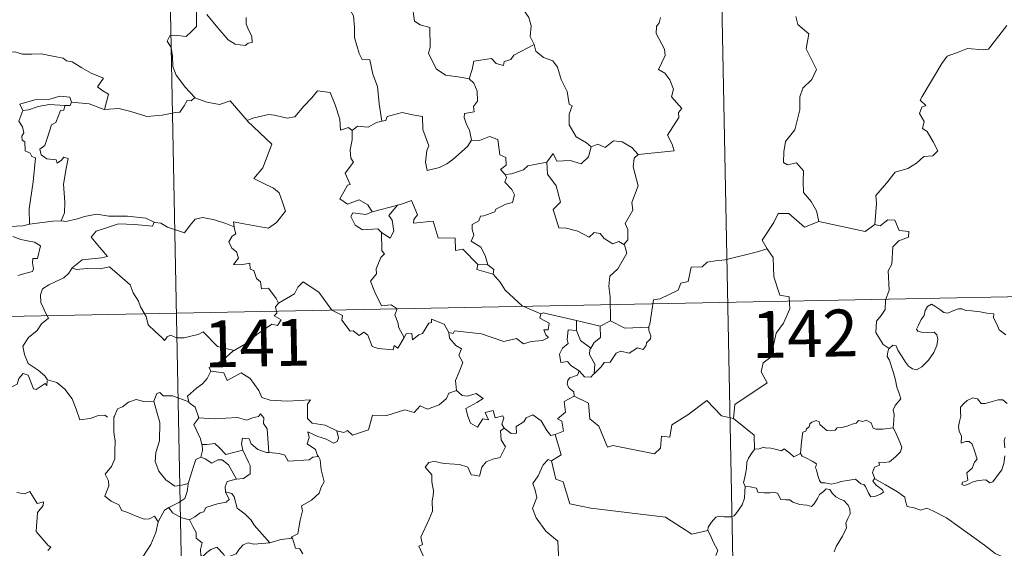
# Model space of a CAD drawing. Units: metres. Extents: x 634400 to 638913, y 4701575 to 4704632.
# Drawn here: x 634833 to 634990, y 4703659 to 4703744 of the extents above; entities that cross this region are included whole.
import ezdxf
from ezdxf.enums import TextEntityAlignment as Align

# ---------------------------------------------------------------- set-up
doc = ezdxf.new("R2010")
doc.units = ezdxf.units.M
doc.header["$MEASUREMENT"] = 0
doc.layers.add('Level 63', color=7, linetype='Continuous', lineweight=0)
doc.styles.add('Arial', font='ARIAL.TTF', dxfattribs={"height": 0.2})

msp = doc.modelspace()

# ---------------------------------------------------------------- linework, layer by layer
at = {"layer": 'Level 63', "linetype": 'Continuous', "lineweight": 0}
for points in [[(634942.38, 4703879), (634947.11, 4703638.11)], [(634854.11, 4703877.26), (634858.84, 4703636.38)], [(634916.6, 4703748.5), (634915.37, 4703747.14), (634913.88, 4703746.46), (634912.22, 4703746.26), (634913.02, 4703745.47), (634914.07, 4703743.9), (634914.43, 4703742.55), (634914.32, 4703740.86), (634914.9, 4703739.67), (634914.93, 4703739.58)], [(634860.38, 4703746.95), (634860.05, 4703746.13), (634860.5, 4703745.63), (634860.32, 4703745.31), (634860.87, 4703744.93), (634860.85, 4703743.52), (634860.88, 4703742.45), (634860.12, 4703741.71), (634859.21, 4703740.84), (634857.34, 4703741.08), (634856.6, 4703740.97), (634856.18, 4703740.14), (634856.8, 4703739.1), (634857.04, 4703737.73), (634857.08, 4703736.08), (634857.6, 4703734.69), (634858.29, 4703733.76), (634859.05, 4703732.77), (634860.6, 4703731.08)], [(634904.52, 4703734.11), (634903.09, 4703734.37), (634900.76, 4703734.69), (634899.23, 4703735.67), (634898, 4703738.21), (634898.27, 4703739.18), (634898.25, 4703742.33), (634896.66, 4703742.72), (634895.75, 4703743.3), (634895.4, 4703746), (634894.65, 4703746.19), (634894.63, 4703746.19)], [(634868.79, 4703743.89), (634868.79, 4703742.85), (634869.25, 4703741.82), (634869.71, 4703740.91), (634869.79, 4703739.9), (634869.15, 4703739.79), (634868.65, 4703739.44), (634867.07, 4703739.62), (634865.95, 4703740.31), (634864.29, 4703742.26), (634862.52, 4703744.39)], [(634885.34, 4703745.29), (634886.02, 4703744.19), (634886.19, 4703742.35), (634886.16, 4703740.7), (634886.9, 4703738.14), (634887.37, 4703737.21), (634888.6, 4703737.11), (634889.12, 4703734.82), (634889.84, 4703732.89), (634890.12, 4703730.11), (634890.54, 4703727.3)], [(634931.57, 4703721.99), (634937.33, 4703722.57), (634937.03, 4703723.65), (634936.27, 4703725.06), (634938.12, 4703727.88), (634938.07, 4703728.73), (634938.6, 4703729.37), (634936.92, 4703731.22), (634937.25, 4703732.45), (634936.67, 4703733.92), (634935.86, 4703734.98), (634934.87, 4703735.57), (634935.93, 4703737.8), (634935.83, 4703738.82), (634934.48, 4703741.34), (634934.53, 4703742.45), (634934.97, 4703743.05), (634935.15, 4703743.89)], [(634956.85, 4703744.05), (634957.14, 4703742.76), (634958.91, 4703741.27), (634958.51, 4703738.87), (634960.13, 4703735.61), (634959.4, 4703733.99), (634957.98, 4703732.61), (634957.5, 4703731.22), (634957.49, 4703729.13), (634956.7, 4703725.91), (634955.18, 4703724.06), (634954.9, 4703722.42), (634954.86, 4703720.71), (634955.48, 4703720.35), (634956.92, 4703720.63), (634958.07, 4703719.39), (634957.99, 4703717.6), (634958.05, 4703715.92), (634959.27, 4703714.44), (634960.12, 4703712.95), (634960.5, 4703711.29)], [(634969.5, 4703710.79), (634969.75, 4703714.17), (634969.66, 4703715.43), (634971.33, 4703717.4), (634972.76, 4703719.18), (634974.76, 4703719.76), (634976.17, 4703720.61), (634977.36, 4703721.67), (634978.75, 4703721.77), (634979.57, 4703722.56), (634978.83, 4703724.03), (634977.85, 4703725.67), (634977.11, 4703726.13), (634977.37, 4703727.24), (634976.65, 4703728.52), (634976.99, 4703729.55), (634977.68, 4703729.85), (634976.73, 4703730.68), (634977.06, 4703731.27), (634980.19, 4703736.53), (634981.09, 4703737.71), (634982.99, 4703738.41), (634984.3, 4703738.94), (634986.82, 4703738.72), (634987.71, 4703738.83), (634990.65, 4703742.65)], [(634914.93, 4703739.58), (634911.69, 4703737.87), (634911.19, 4703737.21), (634910.14, 4703736.89), (634910, 4703736.24), (634908.87, 4703736.57), (634908.1, 4703737.33), (634905.28, 4703736.9), (634904.99, 4703735.57), (634904.52, 4703734.11)], [(634914.93, 4703739.58), (634915.22, 4703738.54), (634916.43, 4703737.51), (634917.93, 4703736.99), (634918.66, 4703735.95), (634919.26, 4703733.98), (634920.2, 4703732.07), (634920.53, 4703730.03), (634921.03, 4703729.77), (634920.56, 4703728.42), (634920.55, 4703726.75), (634921.66, 4703724.8), (634923.3, 4703723.85), (634924.08, 4703723.21)], [(634828.94, 4703737.87), (634830.04, 4703738.38), (634831.79, 4703738.41), (634833, 4703738.02), (634834.47, 4703738.05), (634836, 4703738.11), (634837.87, 4703737.74), (634839.5, 4703737.38), (634840.03, 4703736.96), (634840.97, 4703736.79), (634842.52, 4703735.87), (634843.99, 4703734.98), (634845.96, 4703734.2), (634845.01, 4703732.82), (634845.87, 4703732.17), (634846.77, 4703731.66), (634846.13, 4703729.2)], [(634904.52, 4703734.11), (634905.29, 4703733.38), (634905.83, 4703732.11), (634905.84, 4703730.51), (634905.23, 4703729.69), (634905.31, 4703728.82), (634903.77, 4703728.55), (634903.74, 4703727.89), (634904.09, 4703726.76), (634904.57, 4703725.89), (634904.91, 4703724.28)], [(634840.84, 4703730.35), (634840.59, 4703731.14), (634838.99, 4703731.31), (634837.37, 4703730.86), (634834.95, 4703730.72), (634832.57, 4703730.02), (634833.06, 4703729.05)], [(634869.05, 4703727.33), (634868.95, 4703727.42), (634869.86, 4703727.78), (634872.4, 4703728.4), (634873.34, 4703728.3), (634875.36, 4703727.81), (634876.63, 4703728), (634878.04, 4703729.74), (634879.35, 4703731.06), (634880.24, 4703732.16), (634882.26, 4703731.92), (634883.05, 4703729.91), (634883.83, 4703727.65), (634883.93, 4703725.9), (634885.2, 4703726.33), (634885.81, 4703725.83)], [(634833.06, 4703729.05), (634833.98, 4703729.11), (634835.5, 4703729.64), (634837.32, 4703730), (634839.79, 4703729.85)], [(634839.79, 4703729.85), (634839.62, 4703729.07), (634839.07, 4703729.01), (634838.36, 4703727.1), (634837.67, 4703726.73), (634836.96, 4703724.57), (634836.58, 4703723.41), (634835.8, 4703722.83), (634836, 4703721.94), (634836.9, 4703721.3), (634838.37, 4703721.12), (634838.53, 4703720.6), (634839.24, 4703721.06), (634839.63, 4703721.54), (634840.33, 4703721.36), (634839.98, 4703719.76), (634839.59, 4703717.23), (634839.76, 4703714.34), (634839.71, 4703712.64), (634839.2, 4703711.39)], [(634840.84, 4703730.35), (634840.62, 4703729.81), (634839.79, 4703729.85)], [(634846.13, 4703729.2), (634846.09, 4703729.2), (634843.66, 4703730.08), (634840.84, 4703730.35)], [(634860.6, 4703731.08), (634860.03, 4703730.59), (634859.38, 4703730.65), (634858.9, 4703729.75), (634858.18, 4703728.76), (634857.48, 4703728.69), (634855.37, 4703728.27), (634852.9, 4703728.06), (634850.33, 4703728.84), (634848.41, 4703729.35), (634846.13, 4703729.2)], [(634860.6, 4703731.08), (634860.61, 4703731.06), (634862.53, 4703730.37), (634864.56, 4703729.98), (634866.28, 4703730.57), (634868.95, 4703727.42)], [(634833.06, 4703729.05), (634832.43, 4703727.3), (634833.02, 4703726.43), (634833.23, 4703725.46), (634832.88, 4703724.91), (634832.95, 4703724.3), (634833.36, 4703723.99), (634833.41, 4703722.59), (634834.22, 4703722.22), (634834.48, 4703721.67), (634835.08, 4703721.45), (634834.7, 4703717.62), (634834.07, 4703713.27), (634834.12, 4703710.83)], [(634904.91, 4703724.28), (634904.25, 4703723.29), (634901.93, 4703721.17), (634900.93, 4703720.51), (634899.78, 4703719.88), (634897.82, 4703719.42), (634897.54, 4703720.77), (634897.75, 4703722.61), (634898.07, 4703723.38), (634897.13, 4703725.98), (634897.03, 4703728.07), (634895.45, 4703728.34), (634893.79, 4703728.68), (634891.39, 4703728.08), (634891.19, 4703727.45), (634890.54, 4703727.3)], [(634866.88, 4703710.43), (634866.8, 4703711.21), (634868.19, 4703710.96), (634871.13, 4703710.39), (634872.39, 4703710.22), (634873.68, 4703711.11), (634875.11, 4703712.93), (634874.65, 4703714.37), (634874.12, 4703715.83), (634873.19, 4703716.61), (634871.53, 4703717.39), (634870.03, 4703718.17), (634871.51, 4703719.84), (634872.92, 4703723.64), (634869.05, 4703727.33)], [(634890.54, 4703727.3), (634889.69, 4703727.12), (634888.34, 4703726.34), (634886.67, 4703726.51), (634885.81, 4703725.83)], [(634885.81, 4703725.83), (634885.81, 4703724.32), (634885.49, 4703722.71), (634885.58, 4703721.41), (634886.01, 4703720.75), (634884.66, 4703719.02), (634885.45, 4703717.2), (634885.05, 4703717.07), (634884.45, 4703716.01), (634883.82, 4703714.88), (634885.02, 4703714.03), (634886.89, 4703714.75), (634888.31, 4703713.93), (634889.01, 4703712.81)], [(634904.91, 4703724.28), (634904.92, 4703724.27), (634906.19, 4703724.22), (634907.79, 4703724.89), (634909.11, 4703724.36), (634909.42, 4703721.93), (634910.38, 4703721.53), (634910.44, 4703720.27), (634909.54, 4703719.58), (634910.27, 4703718.77)], [(634924.08, 4703723.21), (634925.14, 4703723.66), (634926.29, 4703723.1), (634927.66, 4703724.16), (634929.03, 4703724.02), (634930.56, 4703723.13), (634931.57, 4703721.99)], [(634916.94, 4703720.74), (634917.96, 4703722.16), (634918.56, 4703720.92), (634920.7, 4703721.04), (634922.47, 4703720.49), (634923.66, 4703721.59), (634924.08, 4703723.21)], [(634931.57, 4703721.99), (634930.97, 4703721.41), (634930.79, 4703719.99), (634931.57, 4703716.96), (634930.6, 4703714.31), (634930.74, 4703713.07), (634929.49, 4703710.95), (634929.91, 4703709.97), (634929.95, 4703708.34), (634929.3, 4703707.58)], [(634916.94, 4703720.74), (634915.03, 4703720.36), (634913.91, 4703720.15), (634913.25, 4703719.51), (634911.31, 4703718.87), (634910.27, 4703718.77)], [(634929.3, 4703707.58), (634928.5, 4703708.06), (634927.51, 4703707.68), (634926.16, 4703708.53), (634925.5, 4703709.37), (634924.56, 4703709.51), (634923.73, 4703708.74), (634921.95, 4703709.73), (634920.05, 4703710.19), (634918.87, 4703710.24), (634917.98, 4703713.18), (634919.14, 4703714.35), (634918.47, 4703716.95), (634917.06, 4703718.82), (634916.94, 4703720.74)], [(634910.27, 4703718.77), (634910.49, 4703718.29), (634910.22, 4703717.57), (634911.37, 4703716.39), (634911.76, 4703715.55), (634911.45, 4703714.3), (634910.39, 4703714.02), (634908.81, 4703713.26), (634908.66, 4703712.83), (634906.88, 4703712.15), (634906.36, 4703712.1), (634906.08, 4703711.37), (634904.98, 4703710.79), (634904.99, 4703710.01), (634905.29, 4703709.06), (634904.87, 4703708.1), (634906.41, 4703707.16), (634907.07, 4703705.81), (634907.5, 4703704.35)], [(634905.9, 4703704.38), (634903.52, 4703706.83), (634902.33, 4703706.65), (634902.3, 4703708.58), (634899.58, 4703708.67), (634898.77, 4703711.31), (634895.62, 4703710.99), (634895.64, 4703711.57), (634896.23, 4703712.35), (634895.28, 4703714.63), (634893.99, 4703714.16), (634893.08, 4703713.89)], [(634834.12, 4703710.83), (634833.06, 4703710.57), (634831.01, 4703710.45), (634828.45, 4703710.69), (634826.29, 4703711.25), (634824.27, 4703711.89), (634823.12, 4703712.05), (634821.7, 4703712.9), (634821, 4703713.13)], [(634839.2, 4703711.39), (634839.93, 4703711.29), (634841.83, 4703711.71), (634842.95, 4703712.09), (634844.88, 4703712.44), (634846.83, 4703712.14), (634849.81, 4703712.14), (634852.73, 4703711.81), (634854.09, 4703711.18)], [(634889.01, 4703712.81), (634887.97, 4703712.4), (634885.91, 4703712.67), (634885.57, 4703712.07), (634886.25, 4703710.68), (634887.45, 4703709.93), (634889.92, 4703710.1), (634890.5, 4703709.48)], [(634889.01, 4703712.81), (634893.08, 4703713.89), (634893.04, 4703713.86)], [(634893.08, 4703713.89), (634893.04, 4703713.86), (634891.66, 4703712.21), (634892.21, 4703711.46), (634892.44, 4703709.73), (634891.88, 4703708.61), (634890.5, 4703709.48)], [(634960.5, 4703711.29), (634958.24, 4703710.35), (634955.74, 4703712.55), (634953.99, 4703712.55), (634953.31, 4703711.12), (634951.43, 4703708.3), (634952.25, 4703706.92)], [(634834.12, 4703710.83), (634837.84, 4703711.32), (634839.2, 4703711.39)], [(634854.09, 4703711.18), (634853.83, 4703710.54), (634850.96, 4703710.77), (634848.39, 4703710.91), (634846.61, 4703710.29), (634844.79, 4703709.71), (634843.97, 4703708.74), (634844.78, 4703707.81), (634846.63, 4703705.69), (634845.64, 4703705.46), (634842.54, 4703705.12), (634840.95, 4703703.84)], [(634854.09, 4703711.18), (634854.21, 4703711.13), (634855.14, 4703711), (634856.21, 4703710.34), (634858.94, 4703709.43), (634859.86, 4703710.69), (634860.67, 4703711.65), (634861.87, 4703711.93), (634863.75, 4703711.54), (634865.58, 4703710.92), (634866.88, 4703710.43)], [(634960.5, 4703711.29), (634967.95, 4703709.67), (634969.5, 4703710.79)], [(634971.76, 4703690.97), (634970.83, 4703691.59), (634969.67, 4703693.5), (634969.78, 4703695.34), (634970.5, 4703696.21), (634971.13, 4703697.18), (634971.17, 4703698.7), (634971.78, 4703700.28), (634971.6, 4703703.38), (634972.19, 4703704.46), (634972.35, 4703707.21), (634973.33, 4703708.15), (634974.87, 4703708.74), (634974.95, 4703709.67), (634973.4, 4703709.85), (634972.7, 4703711.47), (634971.59, 4703711.52), (634970.36, 4703710.59), (634969.5, 4703710.79)], [(634873.98, 4703698.21), (634873.61, 4703698.95), (634872.37, 4703700.59), (634871.26, 4703700.51), (634871.09, 4703701.62), (634870.47, 4703702.14), (634870.06, 4703703.44), (634869.47, 4703703.65), (634869.38, 4703704.61), (634868.04, 4703704.33), (634866.78, 4703704.4), (634867.6, 4703705.42), (634867.29, 4703706.44), (634866.54, 4703707.02), (634866.06, 4703708.02), (634866.55, 4703708.9), (634867.17, 4703709.29), (634866.89, 4703710.26), (634866.88, 4703710.43)], [(634890.5, 4703709.48), (634890.55, 4703706.57), (634890.98, 4703706.11), (634890.36, 4703705.49), (634889.63, 4703703.69), (634889.67, 4703702.9), (634888.71, 4703701.7), (634889.44, 4703699.98), (634890.49, 4703697.77), (634892.02, 4703697.93), (634892.98, 4703697.29), (634892.62, 4703696.34), (634893.08, 4703695.09), (634893.24, 4703694.26), (634894.11, 4703692.72)], [(634831.45, 4703708.85), (634832.72, 4703708.37), (634834.08, 4703708.11), (634834.93, 4703707.94), (634835.87, 4703707.38), (634835.39, 4703705.37), (634834.64, 4703705.37), (634834.61, 4703704.64), (634834.75, 4703703.67), (634834.62, 4703703.28), (634833.59, 4703702.98), (634832.25, 4703702.63)], [(634927.15, 4703695.37), (634927.13, 4703699.2), (634926.9, 4703700.9), (634927.06, 4703702.53), (634928.32, 4703703.71), (634929.75, 4703706.19), (634929.42, 4703707.51), (634929.3, 4703707.58)], [(634952.25, 4703706.92), (634950.48, 4703706.36), (634945.53, 4703705.13), (634943.97, 4703704.97), (634942.63, 4703704.77), (634941.82, 4703704.01), (634940.09, 4703703.96), (634939.59, 4703701.68), (634938.41, 4703701.39), (634937.97, 4703700.29), (634935.12, 4703698.89), (634934.06, 4703698.73), (634933.47, 4703694.82), (634933.27, 4703694.47), (634933.28, 4703694.35)], [(634952.25, 4703706.92), (634952.47, 4703706.55), (634953.21, 4703705.53), (634953.32, 4703702.4), (634954.27, 4703699.49), (634955.76, 4703699.19), (634955.87, 4703697.28), (634954.87, 4703695.01), (634953.67, 4703693.39), (634952.81, 4703689.56), (634951.63, 4703688.68), (634951.27, 4703687.21), (634952.24, 4703685.44), (634947.09, 4703681.98), (634946.86, 4703679.76)], [(634681.13, 4703693.13), (635210.71, 4703703.54)], [(634840.95, 4703703.84), (634840.43, 4703703), (634839.62, 4703702.26), (634838.12, 4703701.58), (634837.22, 4703701.11), (634836.22, 4703700.49), (634835.89, 4703699.56), (634835.94, 4703698.33), (634836.33, 4703697.51), (634836.61, 4703696.74), (634837.14, 4703695.78), (634836.04, 4703694.87), (634835.34, 4703693.83), (634833.96, 4703692.73), (634833.07, 4703691.3), (634833.32, 4703690.01), (634833.92, 4703688.57), (634834.53, 4703688.11), (634835.5, 4703687.46), (634836.56, 4703686.57), (634837, 4703685.95)], [(634840.95, 4703703.84), (634841.6, 4703703.59), (634843.39, 4703703.75), (634845.41, 4703703.67), (634846.91, 4703704.01), (634850.25, 4703701.13), (634850.73, 4703699.88), (634851.6, 4703698.51), (634851.88, 4703697.59), (634852.79, 4703696.06), (634853.11, 4703694.75), (634854.23, 4703693.68), (634855.33, 4703692.71), (634855.76, 4703692.24), (634856.16, 4703692.83), (634856.69, 4703693.1), (634857.64, 4703692.66), (634858.9, 4703692.65), (634859.98, 4703692.9), (634861.11, 4703693.17), (634861.91, 4703693.61), (634864.2, 4703691.28), (634866.91, 4703690.64)], [(634905.9, 4703704.38), (634905.76, 4703703.61), (634908.35, 4703702.85)], [(634907.5, 4703704.35), (634905.9, 4703704.38)], [(634907.5, 4703704.35), (634908.45, 4703703.59), (634908.35, 4703702.85)], [(634894.11, 4703692.72), (634893.11, 4703691.01), (634892.51, 4703691.41), (634892.36, 4703690.71), (634889.95, 4703690.97), (634888.98, 4703691.29), (634888.28, 4703693.09), (634887.67, 4703693.58), (634886.9, 4703693.04), (634885.95, 4703693.77), (634885.48, 4703693.71), (634884.15, 4703695.5), (634884.24, 4703696.25), (634882.54, 4703697.07), (634880.47, 4703699.94), (634877.93, 4703701.61), (634877.09, 4703700.74), (634876.58, 4703699.72), (634873.98, 4703698.21)], [(634908.35, 4703702.85), (634909.5, 4703701.55), (634910.31, 4703700.29), (634913.03, 4703697.77), (634916, 4703696.48)], [(634873.98, 4703698.21), (634873.97, 4703698.2), (634873.51, 4703697.64), (634873.72, 4703696.6), (634873.31, 4703696.18), (634874.42, 4703695.53), (634873.82, 4703694.62), (634872.92, 4703694.84), (634870.51, 4703693.2), (634869, 4703691.86), (634866.91, 4703690.64)], [(634916, 4703696.48), (634916.39, 4703696.63), (634921.69, 4703695.43)], [(634971.76, 4703690.97), (634972.39, 4703691.49), (634972.92, 4703691.37), (634973.17, 4703690.69), (634973.84, 4703689.63), (634974.42, 4703688.77), (634974.87, 4703688.12), (634975.54, 4703687.67), (634976.15, 4703687.55), (634977, 4703688.03), (634978.06, 4703689.1), (634978.92, 4703690.32), (634979.42, 4703691.45), (634979.59, 4703692.45), (634979.41, 4703693.14), (634979.01, 4703693.57), (634977.9, 4703693.53), (634976.97, 4703693.57), (634976.35, 4703693.7), (634976.14, 4703694.05), (634976.49, 4703694.7), (634976.92, 4703695.58), (634977.37, 4703696.23), (634977.57, 4703697.01), (634977.93, 4703697.66), (634978.54, 4703698.02), (634979.08, 4703697.7), (634979.88, 4703697.19), (634980.54, 4703696.7), (634981.16, 4703696.59), (634981.89, 4703696.91), (634982.88, 4703697.32), (634983.41, 4703697.31), (634984.05, 4703697.01), (634984.94, 4703696.95), (634986.38, 4703696.81), (634987.44, 4703696.59), (634988.55, 4703696.5), (634988.48, 4703695.88), (634989.07, 4703694.72), (634989.42, 4703693.92), (634990.49, 4703693.11)], [(634894.11, 4703692.72), (634894.42, 4703693.27), (634895.32, 4703693.35), (634895.45, 4703692.33), (634896.48, 4703693.12), (634897.07, 4703693.33), (634898.06, 4703695.01), (634898.48, 4703695.1), (634898.47, 4703695.63), (634900.51, 4703694.86), (634901.28, 4703693.49)], [(634916, 4703696.48), (634915.86, 4703695.82), (634917.33, 4703695.02), (634917.15, 4703693.95), (634916.47, 4703693.93), (634916.81, 4703693.12), (634917.22, 4703692.71), (634916.25, 4703692.23), (634914.46, 4703692.09), (634913.25, 4703691.72), (634912.13, 4703692.57), (634910.06, 4703692.08), (634906.49, 4703693.29), (634902.17, 4703693.75), (634901.94, 4703693.33), (634901.28, 4703693.49)], [(634921.72, 4703693.82), (634921.69, 4703695.43)], [(634921.69, 4703695.43), (634925.5, 4703694.52)], [(634927.15, 4703695.37), (634925.5, 4703694.52)], [(634933.28, 4703694.35), (634929.46, 4703694.18), (634927.15, 4703695.37)], [(634901.28, 4703693.49), (634901.38, 4703692.58), (634902.38, 4703691.44), (634903.3, 4703690.92), (634902.89, 4703689.86), (634903.52, 4703688.7), (634902.92, 4703687.21), (634902.32, 4703685.85), (634902.49, 4703684.25)], [(634922.12, 4703687.35), (634920.81, 4703688.24), (634920.25, 4703688.86), (634919.2, 4703688.7), (634919, 4703690.03), (634919.48, 4703690.98), (634920.37, 4703691.76), (634920.23, 4703692.41), (634920.36, 4703693.96), (634921.72, 4703693.82)], [(634921.72, 4703693.82), (634922.34, 4703692.24), (634924, 4703690.99)], [(634925.5, 4703694.52), (634925.55, 4703692.7), (634924.54, 4703691.91), (634924, 4703690.99)], [(634933.28, 4703694.35), (634933.3, 4703693.85), (634933.61, 4703692.95), (634933.55, 4703692.47), (634932.92, 4703691.85), (634932.87, 4703691.42), (634932.39, 4703690.8), (634931.48, 4703691.05), (634930.17, 4703690.18), (634928.83, 4703690.51), (634928.07, 4703690.19), (634927.08, 4703688.76), (634926.12, 4703688.71), (634925.64, 4703688.02), (634924.54, 4703686.9)], [(634866.91, 4703690.64), (634866.7, 4703690.52), (634865.13, 4703689.16), (634862.88, 4703687.92), (634863.14, 4703687.3)], [(634924, 4703690.99), (634923.86, 4703690.77), (634923.77, 4703690), (634924.63, 4703688.45), (634924.54, 4703686.9)], [(634972.4, 4703678.25), (634972.52, 4703679.55), (634972.58, 4703680.37), (634972.43, 4703681.12), (634972.75, 4703681.82), (634973.63, 4703682.92), (634973.39, 4703683.77), (634973.03, 4703684.77), (634972.8, 4703685.88), (634972.47, 4703687.07), (634972.22, 4703687.85), (634971.84, 4703689.06), (634971.47, 4703689.68), (634971.57, 4703690.44), (634971.74, 4703690.95), (634971.76, 4703690.97)], [(634836.95, 4703685.77), (634836.87, 4703685.01), (634836.61, 4703685.35), (634835.17, 4703684.4), (634834.74, 4703684.51), (634833.89, 4703686.68), (634833.11, 4703686.97), (634832.4, 4703686.16), (634832.13, 4703685.26), (634831.21, 4703684.75), (634830.49, 4703685.13), (634829.77, 4703684.96), (634828.67, 4703686.23), (634826.96, 4703687.28), (634826.23, 4703686.53), (634824.49, 4703684.86), (634822.98, 4703683.95), (634822.94, 4703682.89)], [(634863.14, 4703687.3), (634862.59, 4703686.17), (634861.81, 4703685.28), (634860.84, 4703684.6), (634859.4, 4703683.31), (634859.62, 4703682.39)], [(634863.14, 4703687.3), (634865.25, 4703687.07), (634865.77, 4703685.81), (634867.99, 4703687.04), (634869.46, 4703686.17), (634870.83, 4703684.24), (634871.34, 4703683.1), (634872.65, 4703682.69), (634875.39, 4703682.51), (634879.1, 4703682.75), (634878.63, 4703682.06), (634878.66, 4703679.77), (634879.37, 4703678.99), (634881.45, 4703678.69), (634883.31, 4703677.76)], [(634922.12, 4703687.35), (634921.86, 4703686.67), (634920.63, 4703686.27), (634920.31, 4703685.86), (634920.23, 4703685.21), (634920.54, 4703684.6), (634921.31, 4703684.01), (634921.32, 4703683.3)], [(634924.54, 4703686.9), (634924.36, 4703686.78), (634924.01, 4703686.37), (634922.98, 4703686.39), (634922.12, 4703687.35)], [(634837, 4703685.95), (634837.02, 4703685.91), (634838.52, 4703685.52), (634839.76, 4703684.46), (634840.95, 4703682.91), (634841.58, 4703681.25), (634842.19, 4703679.52), (634843.84, 4703679.75), (634845.15, 4703680.23), (634846.19, 4703680.3), (634846.61, 4703679.95)], [(634883.31, 4703677.76), (634884.45, 4703677.53), (634885.02, 4703677.82), (634885.82, 4703677.06), (634888.4, 4703677.96), (634889.05, 4703680.3), (634891.33, 4703680.23), (634894.2, 4703681.13), (634895.72, 4703680.72), (634896.68, 4703681.77), (634897.83, 4703681.24), (634899.74, 4703681.96), (634900.9, 4703682.94), (634901.28, 4703683.78), (634902.49, 4703684.25)], [(634902.49, 4703684.25), (634903.39, 4703683.45), (634904.25, 4703683.3), (634905.67, 4703683.73), (634906.75, 4703682.96), (634905.74, 4703682.29), (634903.98, 4703681.36), (634904.32, 4703680.12), (634904.73, 4703679.01), (634905.87, 4703678.37), (634906.74, 4703679.67), (634907.63, 4703679.55), (634907.11, 4703680.69), (634908.37, 4703681.01), (634908.67, 4703679.88), (634909.94, 4703680.18), (634910.1, 4703679.79), (634909.75, 4703678.85), (634910.11, 4703678.21), (634910.12, 4703678.2)], [(634854.03, 4703682.52), (634852.63, 4703682.42), (634851.19, 4703682.77), (634849.96, 4703682.36), (634848.99, 4703681.64), (634848.22, 4703681.3), (634847.71, 4703680.13)], [(634859.62, 4703682.39), (634857.01, 4703683.37), (634855.5, 4703683.4), (634854.99, 4703683.89), (634854.49, 4703683.75), (634854.03, 4703682.52)], [(634854.03, 4703682.52), (634854.27, 4703681.73), (634854.98, 4703679.1), (634854.92, 4703676.18), (634854.36, 4703674.33), (634854.27, 4703672.88), (634854.82, 4703671.3), (634855.93, 4703669.95), (634857.4, 4703668.92), (634858.51, 4703669.07), (634859.54, 4703669.35)], [(634921.32, 4703683.3), (634919.73, 4703682.45), (634919.95, 4703680.75), (634918.69, 4703679.7), (634919.38, 4703679.32), (634919.62, 4703677.72), (634918.28, 4703677.19)], [(634946.86, 4703679.76), (634944.94, 4703680.18), (634942.61, 4703682.61), (634939.53, 4703680.31), (634936.97, 4703678.76), (634936.64, 4703676.74), (634935.31, 4703676.91), (634935.19, 4703674.98), (634934.21, 4703674.12), (634927.53, 4703675.42), (634926.66, 4703675.16), (634925.29, 4703678.51), (634923.87, 4703679.69), (634923.61, 4703682.2), (634921.32, 4703683.3)], [(634990.69, 4703682.16), (634990, 4703682.73), (634989.22, 4703682.76), (634988.51, 4703682.51), (634987.17, 4703682.15), (634986.52, 4703682.17), (634985.91, 4703682.9), (634985.16, 4703683.05), (634984.29, 4703682.64), (634983.72, 4703682.17), (634983.21, 4703681.56), (634983.23, 4703680.7), (634983.24, 4703680.1), (634983.02, 4703679.29), (634982.91, 4703678.46), (634982.98, 4703677.72), (634983.39, 4703676.94), (634983.3, 4703675.79), (634984.05, 4703676.09), (634984.58, 4703676.09), (634985.07, 4703675.63), (634985.44, 4703674.58), (634985.85, 4703673.22), (634985.44, 4703672.74), (634985.09, 4703671.82), (634984.24, 4703671.06), (634984.36, 4703669.87), (634984.03, 4703669.66), (634983.52, 4703669.57), (634983.43, 4703669.19), (634983.86, 4703669.01), (634984.59, 4703669.3), (634985.09, 4703669.57), (634986.03, 4703669.84), (634987.26, 4703669.93), (634987.91, 4703669.45), (634988.4, 4703669.62), (634989.13, 4703670.65), (634989.85, 4703671.56), (634990.15, 4703672.54), (634990.31, 4703673.78)], [(634859.62, 4703682.39), (634859.64, 4703682.31), (634860.65, 4703681.58), (634861.22, 4703679.83)], [(634847.71, 4703680.13), (634847.63, 4703679.95), (634847.65, 4703677.77), (634847.67, 4703677.09), (634847.83, 4703676.21), (634847.76, 4703674.44), (634847.81, 4703673.3), (634847.27, 4703672.06), (634846.25, 4703670.87), (634846.78, 4703669.78), (634846.8, 4703668.99), (634846.19, 4703667.31), (634847.19, 4703666.53), (634848.43, 4703665.95), (634848.91, 4703665.02), (634849.89, 4703664.73), (634850.94, 4703664.24), (634852.49, 4703663.63), (634853.36, 4703663.7), (634854.14, 4703664.12), (634854.75, 4703663.24)], [(634861.22, 4703679.83), (634860.45, 4703678.79), (634861.5, 4703676.47), (634861.73, 4703675.6), (634861.75, 4703675.6)], [(634861.22, 4703679.83), (634863.69, 4703679.67), (634867.45, 4703679.89), (634868.92, 4703679.48), (634869.82, 4703679.88), (634870.77, 4703680.07), (634871.11, 4703680.48), (634871.64, 4703679.83), (634871.58, 4703678.97), (634872.17, 4703678.09), (634872.44, 4703674.29)], [(634910.12, 4703678.2), (634911.27, 4703677.35), (634912.13, 4703677.39), (634912.07, 4703678.45), (634913.26, 4703679.23), (634913.65, 4703679.88), (634914.71, 4703680.31), (634916.03, 4703679.37), (634916.95, 4703677.84), (634917.62, 4703677.01), (634918.28, 4703677.19)], [(634946.86, 4703679.76), (634950.14, 4703677.1), (634950.21, 4703674.8)], [(634957.61, 4703674.16), (634957.76, 4703676), (634957.97, 4703677.58), (634958.43, 4703677.7), (634958.55, 4703678.07), (634958.96, 4703678.4), (634959.06, 4703678.91), (634959.41, 4703679.17), (634960.1, 4703679.44), (634960.57, 4703679.19), (634960.66, 4703678.8), (634961.08, 4703678.4), (634961.79, 4703677.82), (634962.43, 4703677.77), (634963.15, 4703677.87), (634963.46, 4703678.24), (634964.19, 4703678.3), (634965.06, 4703678.51), (634965.84, 4703678.82), (634966.52, 4703679.02), (634966.88, 4703679.43), (634967.55, 4703679.26), (634968.12, 4703679.49), (634968.89, 4703679.03), (634969.24, 4703678.19), (634969.67, 4703678.03), (634970.75, 4703678.04), (634972.4, 4703678.25)], [(634883.31, 4703677.76), (634883.62, 4703676.67), (634883.41, 4703676.06), (634882.86, 4703675.81), (634881.53, 4703676.52), (634880.3, 4703676.86), (634878.7, 4703677.63), (634878.88, 4703676.71), (634878.61, 4703675.67), (634879.94, 4703674.81), (634880.26, 4703673.85), (634880.38, 4703673.65)], [(634910.12, 4703678.2), (634909.53, 4703677.8), (634909.63, 4703676.32), (634910.36, 4703675.21), (634909.5, 4703673.49), (634908.32, 4703673.24), (634907.27, 4703672.81), (634906.53, 4703671.96), (634906.17, 4703670.5), (634905.36, 4703670.71), (634904.87, 4703670.75), (634904.32, 4703671.94), (634902.98, 4703672.39), (634900.59, 4703672.56), (634899.63, 4703672.73), (634899.07, 4703672.94), (634898.09, 4703672.72), (634897.47, 4703671.99), (634898.54, 4703670.75), (634898.57, 4703669.62), (634898.83, 4703668.2), (634898.76, 4703667.38), (634898.62, 4703666.56), (634898.63, 4703664.94), (634898.1, 4703663.65), (634896.79, 4703660.78), (634897.03, 4703659.61), (634896.49, 4703659.31), (634897.71, 4703656.6)], [(634972.4, 4703678.25), (634972.83, 4703677.47), (634973.48, 4703675.96), (634973.83, 4703675.14), (634973.59, 4703674.44), (634972.77, 4703673.6), (634971.85, 4703672.83), (634971.02, 4703672.73), (634970.13, 4703672.79), (634970.25, 4703672.27), (634969.43, 4703671.98), (634969.11, 4703671.12), (634969.5, 4703670.1)], [(634872.44, 4703674.29), (634872.05, 4703674.32), (634870.69, 4703674.8), (634869.6, 4703675.69), (634869.29, 4703676.48), (634868.24, 4703676.62), (634868.08, 4703675.7), (634868.26, 4703674.69)], [(634918.28, 4703677.19), (634919.27, 4703673.96), (634917.73, 4703672.99)], [(634990.31, 4703675.05), (634990.21, 4703676.16), (634990.34, 4703676.73)], [(634861.75, 4703675.6), (634861.83, 4703674.61), (634861.56, 4703673.55)], [(634861.75, 4703675.6), (634862.54, 4703675.61), (634863.8, 4703675.77), (634864.52, 4703675.05), (634865.58, 4703673.99), (634866.79, 4703674.31), (634868.26, 4703674.69)], [(634868.26, 4703674.69), (634869.17, 4703672.77), (634869.48, 4703672.21), (634869.45, 4703670.9), (634868.39, 4703670.15), (634867.27, 4703670.06)], [(634950.21, 4703674.8), (634949.84, 4703674.29), (634949.28, 4703673.42), (634949, 4703672.74), (634948.96, 4703671.77), (634948.79, 4703670.9), (634948.59, 4703670.1), (634948.46, 4703669.52), (634948.71, 4703668.87)], [(634957.61, 4703674.16), (634956.52, 4703673.62), (634955.87, 4703674.18), (634954.95, 4703674.9), (634954.54, 4703674.59), (634953.53, 4703674.84), (634952.59, 4703675.07), (634952.12, 4703675), (634951.73, 4703675.15), (634950.95, 4703674.87), (634950.23, 4703674.83), (634950.21, 4703674.8)], [(634861.56, 4703673.55), (634860.74, 4703673.17), (634860.44, 4703672.21), (634859.9, 4703670.55), (634859.54, 4703669.35)], [(634861.56, 4703673.55), (634862.27, 4703673.27), (634863.31, 4703672.6), (634864.28, 4703673.12), (634864.99, 4703673.14), (634865.99, 4703672.36), (634867.27, 4703670.06)], [(634880.38, 4703673.65), (634879.51, 4703673.57), (634878.89, 4703673.12), (634875.54, 4703672.9), (634874.99, 4703673.87), (634874.1, 4703674.14), (634872.44, 4703674.29)], [(634880.38, 4703673.65), (634880.69, 4703673.14), (634880.85, 4703671.52), (634881.3, 4703669.62), (634880.81, 4703668.75), (634880.51, 4703667.81), (634879.27, 4703666.67), (634877.66, 4703665.78), (634877.83, 4703664.96), (634877.47, 4703663.47), (634877.25, 4703662.27), (634877.11, 4703661.3), (634876.02, 4703660.74), (634876.21, 4703660.59)], [(634917.73, 4703672.99), (634917.16, 4703673.21), (634916.35, 4703672.35), (634915.57, 4703670.58), (634914.7, 4703669.34), (634915.07, 4703668.3), (634915.37, 4703667.11), (634914.69, 4703665.35), (634915.28, 4703663.87), (634916.78, 4703661.73), (634918.7, 4703660.14), (634918.85, 4703657.86), (634918.99, 4703655.89), (634918.25, 4703654.56), (634918.43, 4703653.1), (634918.26, 4703651.96), (634918.27, 4703651.95)], [(634917.73, 4703672.99), (634918.39, 4703670.05), (634919.6, 4703669.63), (634920.65, 4703666.1), (634924.03, 4703665.38), (634935.97, 4703663.97), (634940.19, 4703661.27), (634942.72, 4703661.81)], [(634969.5, 4703670.1), (634969.41, 4703670.15), (634969.17, 4703669.71), (634969.71, 4703669.06), (634970.69, 4703668.33), (634970.9, 4703667.96), (634970.39, 4703667.66), (634969.49, 4703667.26), (634968.85, 4703667.22), (634968.45, 4703667.78), (634967.99, 4703668.85), (634967.71, 4703669.19), (634967.25, 4703669.32), (634966.8, 4703669.66), (634966.37, 4703670.06), (634965.45, 4703669.88), (634964.11, 4703669.69), (634963.45, 4703669.44), (634962.52, 4703669.27), (634961.53, 4703669.45), (634960.91, 4703669.45), (634960.61, 4703669.83), (634960.36, 4703670.62), (634960.17, 4703671.55), (634959.99, 4703671.88), (634960.16, 4703672.5), (634959.43, 4703672.95), (634958.42, 4703673.45), (634957.86, 4703673.71), (634957.61, 4703674.16)], [(634867.27, 4703670.06), (634867.23, 4703670.05), (634865.75, 4703669.68), (634865.47, 4703668.8), (634865.53, 4703668.03)], [(634992.91, 4703654.16), (634992.29, 4703654.83), (634991.12, 4703656.65), (634990.3, 4703657.48), (634988.78, 4703658.17), (634987.04, 4703659.47), (634985.34, 4703660.69), (634983.05, 4703662.35), (634980.96, 4703663.86), (634978.8, 4703664.97), (634977.81, 4703665.41), (634976.8, 4703665.08), (634975.81, 4703665.45), (634974.67, 4703665.66), (634974.39, 4703666.55), (634974.28, 4703667.14), (634973.14, 4703668.02), (634971.21, 4703669.15), (634969.5, 4703670.1)], [(634859.54, 4703669.35), (634859.51, 4703669.26), (634859.37, 4703668.08), (634859.02, 4703666.96), (634858.06, 4703666.3), (634856.44, 4703665.51)], [(634948.71, 4703668.87), (634948.69, 4703668.09), (634948.63, 4703667.03), (634948.24, 4703665.95), (634947.39, 4703664.72), (634946.95, 4703664.19), (634946.42, 4703664.01), (634945.38, 4703664.03), (634944.72, 4703664.12), (634944.05, 4703663.98), (634943.32, 4703663.19), (634942.81, 4703662.39), (634942.72, 4703661.81)], [(634948.71, 4703668.87), (634949.51, 4703668.83), (634950.52, 4703668.59), (634950.76, 4703667.97), (634951.74, 4703667.86), (634952.66, 4703667.86), (634953.32, 4703667.97), (634953.9, 4703667.78), (634954.45, 4703666.78), (634955.25, 4703666.76), (634955.86, 4703666.74), (634956.35, 4703666.36), (634957.46, 4703666.01), (634958.58, 4703665.89), (634959.36, 4703665.68), (634959.75, 4703666.12), (634960.28, 4703666.96), (634960.62, 4703667.57), (634961.25, 4703668.08), (634961.72, 4703668.5), (634962.3, 4703668.4), (634962.65, 4703667.79), (634963.24, 4703667.23), (634963.93, 4703666.87), (634964.51, 4703666.63), (634965.23, 4703665.87), (634965.49, 4703665.23), (634965.55, 4703664.51), (634965.15, 4703663.74), (634964.85, 4703663), (634964.95, 4703662.25), (634964.31, 4703660.95), (634963.28, 4703659.27), (634962.99, 4703658.4)], [(634832.09, 4703667.89), (634833.35, 4703667.7), (634834.15, 4703668.08), (634835.36, 4703666.17), (634836.36, 4703666.41), (634836.31, 4703665.82), (634835.39, 4703664.72), (634835.2, 4703661.66), (634837.12, 4703659.41), (634837.54, 4703659.16), (634837.08, 4703658.65)], [(634865.53, 4703668.03), (634866.07, 4703666.8), (634865.63, 4703666.38), (634864.22, 4703666.09), (634862.34, 4703665.53), (634862.05, 4703664.84), (634861.45, 4703664.67), (634860.59, 4703664), (634859.72, 4703663.52)], [(634865.53, 4703668.03), (634866.51, 4703667.77), (634866.87, 4703667.24), (634867.36, 4703665.39), (634868.68, 4703664.45), (634869.62, 4703663.5), (634870.11, 4703662.69), (634872.6, 4703659.86)], [(634856.44, 4703665.51), (634855.72, 4703665.09), (634854.75, 4703663.24)], [(634856.44, 4703665.51), (634857, 4703664.68), (634858.45, 4703663.87), (634859.72, 4703663.52)], [(634859.72, 4703663.52), (634860.29, 4703662.47), (634860.79, 4703661.5), (634860.82, 4703660.58), (634861.77, 4703659.85), (634861.52, 4703658.8), (634861.57, 4703657.85), (634861.93, 4703657.71)], [(634854.75, 4703663.24), (634854.37, 4703661.53), (634853.55, 4703659.58), (634852.29, 4703657.6), (634851.99, 4703656.94), (634851.37, 4703657.31), (634850.94, 4703656.46), (634850.2, 4703656.1), (634849.78, 4703656.49), (634848.8, 4703655.29), (634849.06, 4703653.69), (634849.14, 4703652.58), (634849.71, 4703650.58), (634849.71, 4703648.65), (634849.93, 4703647.54)], [(634872.6, 4703659.86), (634874.37, 4703660.38), (634876.21, 4703660.59)], [(634876.21, 4703660.59), (634876.69, 4703659.01), (634877.42, 4703658.9), (634877.87, 4703658.09)], [(634942.72, 4703661.81), (634943.23, 4703660.95), (634943.59, 4703660.01), (634944.34, 4703658.61), (634944.05, 4703657.84)], [(634861.93, 4703657.71), (634862.5, 4703658.29), (634863.17, 4703658.81), (634864.12, 4703659.18), (634865.21, 4703658.03), (634865.5, 4703657.44), (634867.24, 4703658.08), (634867.77, 4703658.9), (634868.32, 4703659.53), (634869.11, 4703659.84), (634870.05, 4703659.67), (634872.6, 4703659.86)]]:
    msp.add_lwpolyline(points, dxfattribs=at)

# ---------------------------------------------------------------- texts
at = {"layer": 'Level 63', "linetype": 'Continuous', "lineweight": 13, "style": 'Arial'}
for s, p in [('142', (634958.28, 4703693.32)), ('141', (634870.57, 4703691.82))]:
    msp.add_text(s, height=7.5, rotation=1.1257, dxfattribs=at).set_placement(p, align=Align.MIDDLE_CENTER)

doc.saveas('drawing.dxf')
